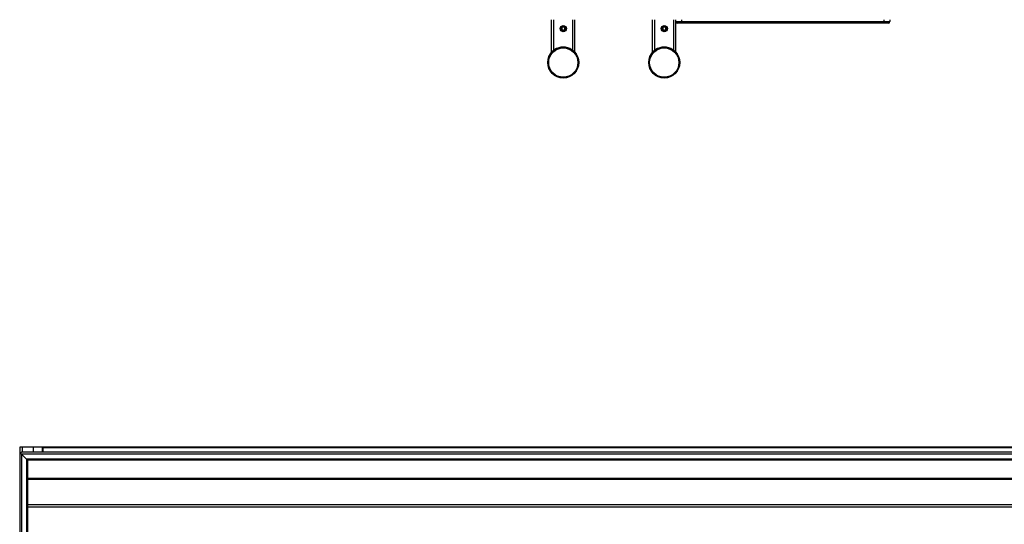
# Model space of a CAD drawing. Units: inches. Extents: x 11 to 140, y 14 to 138.
# Drawn here: x 51 to 83, y 96 to 112 of the extents above; entities that cross this region are included whole.
import ezdxf

# ---------------------------------------------------------------- set-up
doc = ezdxf.new("R2010")
doc.units = ezdxf.units.IN
doc.header["$MEASUREMENT"] = 0

msp = doc.modelspace()

# ---------------------------------------------------------------- linework, layer by layer
at = {"color": 7, "linetype": 'Continuous', "lineweight": 25}
for p, q in [((68.296, 110.91), (68.296, 111.944)), ((69.046, 110.91), (69.046, 111.944)), ((71.547, 110.91), (71.547, 111.944)), ((72.297, 110.91), (72.297, 111.944)), ((79.187, 111.944), (79.187, 111.883)), ((68.629, 111.691), (68.62, 111.638)), ((68.62, 111.638), (68.662, 111.604)), ((68.68, 111.71), (68.629, 111.691)), ((68.662, 111.604), (68.712, 111.622)), ((68.722, 111.676), (68.68, 111.71)), ((68.712, 111.622), (68.722, 111.676)), ((71.88, 111.691), (71.871, 111.638)), ((71.871, 111.638), (71.912, 111.604)), ((71.931, 111.71), (71.88, 111.691)), ((71.912, 111.604), (71.963, 111.622)), ((71.972, 111.676), (71.931, 111.71)), ((71.963, 111.622), (71.972, 111.676)), ((72.477, 111.833), (72.337, 111.833)), ((72.477, 111.883), (78.997, 111.883)), ((72.477, 111.883), (72.477, 111.833)), ((78.997, 111.833), (72.477, 111.833)), ((78.997, 111.883), (78.997, 111.833)), ((78.997, 111.883), (79.187, 111.883)), ((79.137, 111.833), (78.997, 111.833)), ((68.311, 110.91), (68.296, 110.91)), ((69.046, 110.91), (69.031, 110.91)), ((71.561, 110.91), (71.547, 110.91)), ((72.297, 110.91), (72.282, 110.91)), ((51.171, 98.182), (51.171, 97.953)), ((51.248, 98.182), (51.171, 98.182)), ((51.201, 97.983), (51.171, 97.953)), ((51.171, 97.953), (51.171, 90.011)), ((51.231, 98.013), (51.201, 97.983)), ((51.201, 97.983), (51.233, 97.951)), ((51.233, 97.951), (51.201, 97.983)), ((99.111, 98.013), (51.231, 98.013)), ((99.109, 97.951), (51.233, 97.951)), ((51.391, 97.793), (51.233, 97.951)), ((51.233, 97.951), (51.233, 90.013)), ((51.609, 98.182), (51.248, 98.182)), ((51.891, 98.182), (51.609, 98.182)), ((51.921, 98.182), (51.891, 98.182)), ((98.421, 98.182), (51.921, 98.182)), ((51.921, 98.182), (51.921, 98.013)), ((98.421, 98.162), (51.921, 98.162)), ((51.921, 98.013), (51.921, 98.162)), ((98.951, 97.793), (51.391, 97.793)), ((51.391, 97.793), (51.421, 97.763)), ((51.391, 97.793), (51.391, 90.171)), ((51.421, 97.763), (51.391, 97.793)), ((98.921, 97.763), (51.421, 97.763)), ((51.421, 97.763), (51.421, 90.201)), ((98.921, 96.325), (51.421, 96.325))]:
    msp.add_line(p, q, dxfattribs=at)
at = {"color": 8, "linetype": 'Continuous', "lineweight": 25}
for p, q in [((68.366, 110.959), (68.366, 111.944)), ((68.976, 110.959), (68.976, 111.944)), ((71.617, 110.959), (71.617, 111.944)), ((72.227, 110.959), (72.227, 111.944)), ((72.477, 111.944), (72.477, 111.883)), ((78.997, 111.883), (78.997, 111.944)), ((72.297, 111.883), (72.477, 111.883)), ((51.248, 98.182), (51.248, 98.013)), ((51.609, 98.182), (51.609, 98.013)), ((51.891, 98.182), (51.891, 98.013)), ((51.421, 97.181), (98.921, 97.181)), ((51.421, 97.143), (98.921, 97.143)), ((51.421, 96.253), (98.921, 96.253))]:
    msp.add_line(p, q, dxfattribs=at)
at = {"color": 7, "linetype": 'Continuous', "lineweight": 25}
for centre, radius in [((68.671, 111.657), 0.102), ((68.671, 111.657), 0.0946), ((68.671, 111.657), 0.0795), ((71.922, 111.657), 0.102), ((71.922, 111.657), 0.0946), ((71.922, 111.657), 0.0796), ((68.671, 110.563), 0.5), ((68.671, 110.563), 0.47), ((71.922, 110.563), 0.5), ((71.922, 110.563), 0.47)]:
    msp.add_circle(centre, radius, dxfattribs=at)
for centre, radius, start, end in [((72.337, 111.883), 0.05, 215.3771, 270), ((79.137, 111.883), 0.05, 270, 0), ((68.671, 110.563), 0.5, 90, 224.2197), ((68.671, 110.563), 0.5, 314.2197, 90), ((71.922, 110.563), 0.5, 90, 224.2197), ((71.922, 110.563), 0.5, 314.2197, 90)]:
    msp.add_arc(centre, radius, start, end, dxfattribs=at)

doc.saveas('drawing.dxf')
